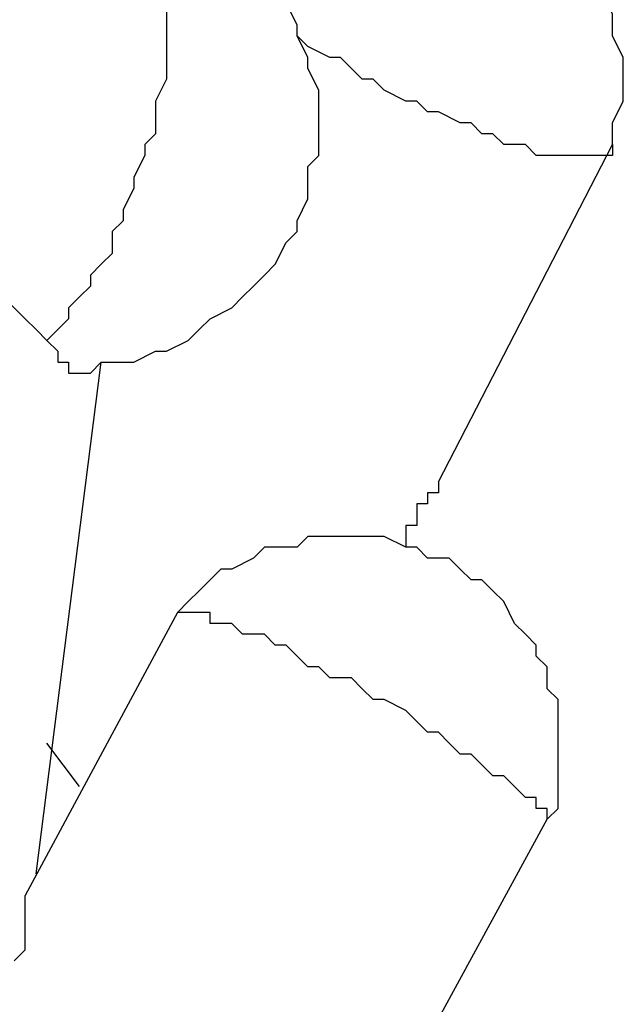
# Model space of a CAD drawing. Units: millimetres. Extents: x 8 to 163, y 57 to 197.
# Drawn here: x 116 to 118, y 178 to 181 of the extents above; entities that cross this region are included whole.
import ezdxf

# ---------------------------------------------------------------- set-up
doc = ezdxf.new("R2010")
doc.units = ezdxf.units.MM
doc.header["$MEASUREMENT"] = 0
doc.layers.add('Ebene 1', color=7, linetype='Continuous', lineweight=0)

msp = doc.modelspace()

# ---------------------------------------------------------------- linework, layer by layer
at = {"layer": 'Ebene 1', "color": 18, "lineweight": 25, "true_color": 0x000000}
for points, knots in [([(118.1453, 180.5869), (118.1453, 180.5869), (118.1453, 180.6222), (118.1453, 180.6222), (118.1453, 180.6222), (118.1453, 180.6575), (118.1453, 180.6575), (118.1453, 180.6575), (118.1806, 180.7281), (118.1806, 180.7281), (118.1806, 180.7281), (118.1806, 180.7633), (118.1806, 180.7633), (118.1806, 180.7633), (118.1806, 180.8339), (118.1806, 180.8339), (118.1806, 180.8339), (118.1806, 180.8692), (118.1806, 180.8692), (118.1806, 180.8692), (118.1453, 180.9397), (118.1453, 180.9397), (118.1453, 180.9397), (118.1453, 180.975), (118.1453, 180.975), (118.1453, 180.975), (118.1453, 181.0103), (118.1453, 181.0103), (118.1453, 181.0103), (118.11, 181.0808), (118.11, 181.0808), (118.11, 181.0808), (118.0747, 181.1161), (118.0747, 181.1161), (118.0747, 181.1161), (118.0747, 181.1513), (118.0747, 181.1513), (118.0747, 181.1513), (118.0394, 181.1867), (118.0394, 181.1867), (118.0394, 181.1867), (118.0042, 181.2219), (118.0042, 181.2219), (118.0042, 181.2219), (117.9689, 181.2572), (117.9689, 181.2572), (117.9689, 181.2572), (117.9336, 181.2925), (117.9336, 181.2925), (117.9336, 181.2925), (117.8983, 181.3277), (117.8983, 181.3277), (117.8983, 181.3277), (117.8631, 181.3631), (117.8631, 181.3631), (117.8631, 181.3631), (117.8278, 181.3983), (117.8278, 181.3983), (117.8278, 181.3983), (117.7572, 181.4336), (117.7572, 181.4336), (117.7572, 181.4336), (117.7219, 181.4336), (117.7219, 181.4336), (117.7219, 181.4336), (117.6867, 181.4689), (117.6867, 181.4689), (117.6867, 181.4689), (117.6161, 181.4689), (117.6161, 181.4689), (117.6161, 181.4689), (117.5808, 181.4689), (117.5808, 181.4689), (117.5808, 181.4689), (117.5456, 181.4689), (117.5456, 181.4689), (117.5456, 181.4689), (117.475, 181.4689), (117.475, 181.4689), (117.475, 181.4689), (117.4397, 181.4689), (117.4397, 181.4689), (117.4397, 181.4689), (117.3692, 181.4689), (117.3692, 181.4689), (117.3692, 181.4689), (117.3339, 181.4689), (117.3339, 181.4689), (117.3339, 181.4689), (117.2633, 181.4689), (117.2633, 181.4689), (117.2633, 181.4689), (117.2281, 181.4336), (117.2281, 181.4336), (117.2281, 181.4336), (117.1928, 181.4336), (117.1928, 181.4336), (117.1928, 181.4336), (117.1575, 181.3983), (117.1575, 181.3983), (117.1575, 181.3983), (117.0869, 181.3631), (117.0869, 181.3631), (117.0869, 181.3631), (117.0517, 181.3631), (117.0517, 181.3631), (117.0517, 181.3631), (117.0164, 181.3277), (117.0164, 181.3277), (117.0164, 181.3277), (116.9811, 181.2925), (116.9811, 181.2925), (116.9811, 181.2925), (116.9458, 181.2572), (116.9458, 181.2572)], [0, 0, 0, 0, 1, 1, 1, 2, 2, 2, 3, 3, 3, 4, 4, 4, 5, 5, 5, 6, 6, 6, 7, 7, 7, 8, 8, 8, 9, 9, 9, 10, 10, 10, 11, 11, 11, 12, 12, 12, 13, 13, 13, 14, 14, 14, 15, 15, 15, 16, 16, 16, 17, 17, 17, 18, 18, 18, 19, 19, 19, 20, 20, 20, 21, 21, 21, 22, 22, 22, 23, 23, 23, 24, 24, 24, 25, 25, 25, 26, 26, 26, 27, 27, 27, 28, 28, 28, 29, 29, 29, 30, 30, 30, 31, 31, 31, 32, 32, 32, 33, 33, 33, 34, 34, 34, 35, 35, 35, 36, 36, 36, 37, 37, 37, 38, 38, 38, 38]), ([(116.5931, 181.4336), (116.5931, 181.4336), (116.6283, 181.4336), (116.6283, 181.4336), (116.6283, 181.4336), (116.6636, 181.3983), (116.6636, 181.3983), (116.6636, 181.3983), (116.6636, 181.3631), (116.6636, 181.3631), (116.6636, 181.3631), (116.6989, 181.3631), (116.6989, 181.3631), (116.6989, 181.3631), (116.6989, 181.3277), (116.6989, 181.3277), (116.6989, 181.3277), (116.6989, 181.2925), (116.6989, 181.2925), (116.6989, 181.2925), (116.6989, 181.2572), (116.6989, 181.2572), (116.6989, 181.2572), (116.6989, 181.2219), (116.6989, 181.2219), (116.6989, 181.2219), (116.6989, 181.1867), (116.6989, 181.1867), (116.6989, 181.1867), (116.7342, 181.1513), (116.7342, 181.1513), (116.7342, 181.1513), (116.7342, 181.1161), (116.7342, 181.1161), (116.7342, 181.1161), (116.7342, 181.0808), (116.7342, 181.0808), (116.7342, 181.0808), (116.6989, 181.0456), (116.6989, 181.0456), (116.6989, 181.0456), (116.6989, 180.975), (116.6989, 180.975), (116.6989, 180.975), (116.6989, 180.9397), (116.6989, 180.9397), (116.6989, 180.9397), (116.6989, 180.9044), (116.6989, 180.9044), (116.6989, 180.9044), (116.6989, 180.8339), (116.6989, 180.8339), (116.6989, 180.8339), (116.6989, 180.7986), (116.6989, 180.7986), (116.6989, 180.7986), (116.6636, 180.7281), (116.6636, 180.7281), (116.6636, 180.7281), (116.6636, 180.6928), (116.6636, 180.6928), (116.6636, 180.6928), (116.6636, 180.6222), (116.6636, 180.6222), (116.6636, 180.6222), (116.6283, 180.5869), (116.6283, 180.5869), (116.6283, 180.5869), (116.6283, 180.5517), (116.6283, 180.5517), (116.6283, 180.5517), (116.5931, 180.4811), (116.5931, 180.4811), (116.5931, 180.4811), (116.5931, 180.4458), (116.5931, 180.4458), (116.5931, 180.4458), (116.5578, 180.3753), (116.5578, 180.3753), (116.5578, 180.3753), (116.5578, 180.34), (116.5578, 180.34), (116.5578, 180.34), (116.5225, 180.3047), (116.5225, 180.3047), (116.5225, 180.3047), (116.5225, 180.2342), (116.5225, 180.2342), (116.5225, 180.2342), (116.4872, 180.1989), (116.4872, 180.1989), (116.4872, 180.1989), (116.4519, 180.1636), (116.4519, 180.1636), (116.4519, 180.1636), (116.4519, 180.1283), (116.4519, 180.1283), (116.4519, 180.1283), (116.4167, 180.0931), (116.4167, 180.0931), (116.4167, 180.0931), (116.3814, 180.0578), (116.3814, 180.0578), (116.3814, 180.0578), (116.3814, 180.0225), (116.3814, 180.0225), (116.3814, 180.0225), (116.3461, 179.9872), (116.3461, 179.9872), (116.3461, 179.9872), (116.3108, 179.9519), (116.3108, 179.9519)], [0, 0, 0, 0, 1, 1, 1, 2, 2, 2, 3, 3, 3, 4, 4, 4, 5, 5, 5, 6, 6, 6, 7, 7, 7, 8, 8, 8, 9, 9, 9, 10, 10, 10, 11, 11, 11, 12, 12, 12, 13, 13, 13, 14, 14, 14, 15, 15, 15, 16, 16, 16, 17, 17, 17, 18, 18, 18, 19, 19, 19, 20, 20, 20, 21, 21, 21, 22, 22, 22, 23, 23, 23, 24, 24, 24, 25, 25, 25, 26, 26, 26, 27, 27, 27, 28, 28, 28, 29, 29, 29, 30, 30, 30, 31, 31, 31, 32, 32, 32, 33, 33, 33, 34, 34, 34, 35, 35, 35, 36, 36, 36, 37, 37, 37, 37]), ([(117.1575, 180.4458), (117.1575, 180.4458), (117.1575, 180.5164), (117.1575, 180.5164), (117.1575, 180.5164), (117.1928, 180.5517), (117.1928, 180.5517), (117.1928, 180.5517), (117.1928, 180.6222), (117.1928, 180.6222), (117.1928, 180.6222), (117.1928, 180.6575), (117.1928, 180.6575), (117.1928, 180.6575), (117.1928, 180.7281), (117.1928, 180.7281), (117.1928, 180.7281), (117.1928, 180.7633), (117.1928, 180.7633), (117.1928, 180.7633), (117.1575, 180.8339), (117.1575, 180.8339), (117.1575, 180.8339), (117.1575, 180.8692), (117.1575, 180.8692), (117.1575, 180.8692), (117.1222, 180.9397), (117.1222, 180.9397), (117.1222, 180.9397), (117.1222, 180.975), (117.1222, 180.975), (117.1222, 180.975), (117.0869, 181.0456), (117.0869, 181.0456), (117.0869, 181.0456), (117.0517, 181.0808), (117.0517, 181.0808), (117.0517, 181.0808), (117.0517, 181.1161), (117.0517, 181.1161), (117.0517, 181.1161), (117.0164, 181.1513), (117.0164, 181.1513), (117.0164, 181.1513), (116.9811, 181.2219), (116.9811, 181.2219), (116.9811, 181.2219), (116.9458, 181.2572), (116.9458, 181.2572), (116.9458, 181.2572), (116.9106, 181.2925), (116.9106, 181.2925), (116.9106, 181.2925), (116.84, 181.3277), (116.84, 181.3277), (116.84, 181.3277), (116.8047, 181.3277), (116.8047, 181.3277), (116.8047, 181.3277), (116.7694, 181.3631), (116.7694, 181.3631), (116.7694, 181.3631), (116.6989, 181.3983), (116.6989, 181.3983), (116.6989, 181.3983), (116.6636, 181.3983), (116.6636, 181.3983), (116.6636, 181.3983), (116.5931, 181.4336), (116.5931, 181.4336)], [0, 0, 0, 0, 1, 1, 1, 2, 2, 2, 3, 3, 3, 4, 4, 4, 5, 5, 5, 6, 6, 6, 7, 7, 7, 8, 8, 8, 9, 9, 9, 10, 10, 10, 11, 11, 11, 12, 12, 12, 13, 13, 13, 14, 14, 14, 15, 15, 15, 16, 16, 16, 17, 17, 17, 18, 18, 18, 19, 19, 19, 20, 20, 20, 21, 21, 21, 22, 22, 22, 23, 23, 23, 23]), ([(117.2281, 180.8692), (117.2281, 180.8692), (117.1575, 180.9044), (117.1575, 180.9044), (117.1575, 180.9044), (117.1222, 180.9397), (117.1222, 180.9397)], [0, 0, 0, 0, 1, 1, 1, 2, 2, 2, 2]), ([(118.1453, 180.5869), (118.1453, 180.5869), (118.1453, 180.5869), (118.1453, 180.5869), (118.1453, 180.5869), (118.1453, 180.5517), (118.1453, 180.5517), (118.1453, 180.5517), (118.11, 180.5517), (118.11, 180.5517), (118.11, 180.5517), (118.0747, 180.5517), (118.0747, 180.5517), (118.0747, 180.5517), (118.0394, 180.5517), (118.0394, 180.5517), (118.0394, 180.5517), (118.0042, 180.5517), (118.0042, 180.5517), (118.0042, 180.5517), (117.9689, 180.5517), (117.9689, 180.5517), (117.9689, 180.5517), (117.9336, 180.5517), (117.9336, 180.5517), (117.9336, 180.5517), (117.8983, 180.5517), (117.8983, 180.5517), (117.8983, 180.5517), (117.8631, 180.5869), (117.8631, 180.5869), (117.8631, 180.5869), (117.8278, 180.5869), (117.8278, 180.5869), (117.8278, 180.5869), (117.7925, 180.5869), (117.7925, 180.5869), (117.7925, 180.5869), (117.7572, 180.6222), (117.7572, 180.6222), (117.7572, 180.6222), (117.7219, 180.6222), (117.7219, 180.6222), (117.7219, 180.6222), (117.6867, 180.6575), (117.6867, 180.6575), (117.6867, 180.6575), (117.6514, 180.6575), (117.6514, 180.6575), (117.6514, 180.6575), (117.5808, 180.6928), (117.5808, 180.6928), (117.5808, 180.6928), (117.5456, 180.6928), (117.5456, 180.6928), (117.5456, 180.6928), (117.5103, 180.7281), (117.5103, 180.7281), (117.5103, 180.7281), (117.475, 180.7281), (117.475, 180.7281), (117.475, 180.7281), (117.4044, 180.7633), (117.4044, 180.7633), (117.4044, 180.7633), (117.3692, 180.7986), (117.3692, 180.7986), (117.3692, 180.7986), (117.3339, 180.7986), (117.3339, 180.7986), (117.3339, 180.7986), (117.2986, 180.8339), (117.2986, 180.8339), (117.2986, 180.8339), (117.2633, 180.8692), (117.2633, 180.8692), (117.2633, 180.8692), (117.2281, 180.8692), (117.2281, 180.8692)], [0, 0, 0, 0, 1, 1, 1, 2, 2, 2, 3, 3, 3, 4, 4, 4, 5, 5, 5, 6, 6, 6, 7, 7, 7, 8, 8, 8, 9, 9, 9, 10, 10, 10, 11, 11, 11, 12, 12, 12, 13, 13, 13, 14, 14, 14, 15, 15, 15, 16, 16, 16, 17, 17, 17, 18, 18, 18, 19, 19, 19, 20, 20, 20, 21, 21, 21, 22, 22, 22, 23, 23, 23, 24, 24, 24, 25, 25, 25, 26, 26, 26, 26]), ([(116.3814, 179.8461), (116.3814, 179.8461), (116.4519, 179.8461), (116.4519, 179.8461), (116.4519, 179.8461), (116.4872, 179.8814), (116.4872, 179.8814), (116.4872, 179.8814), (116.5578, 179.8814), (116.5578, 179.8814), (116.5578, 179.8814), (116.5931, 179.8814), (116.5931, 179.8814), (116.5931, 179.8814), (116.6636, 179.9167), (116.6636, 179.9167), (116.6636, 179.9167), (116.6989, 179.9167), (116.6989, 179.9167), (116.6989, 179.9167), (116.7694, 179.9519), (116.7694, 179.9519), (116.7694, 179.9519), (116.8047, 179.9872), (116.8047, 179.9872), (116.8047, 179.9872), (116.84, 180.0225), (116.84, 180.0225), (116.84, 180.0225), (116.9106, 180.0578), (116.9106, 180.0578), (116.9106, 180.0578), (116.9458, 180.0931), (116.9458, 180.0931), (116.9458, 180.0931), (116.9811, 180.1283), (116.9811, 180.1283), (116.9811, 180.1283), (117.0164, 180.1636), (117.0164, 180.1636), (117.0164, 180.1636), (117.0517, 180.1989), (117.0517, 180.1989), (117.0517, 180.1989), (117.0869, 180.2694), (117.0869, 180.2694), (117.0869, 180.2694), (117.1222, 180.3047), (117.1222, 180.3047), (117.1222, 180.3047), (117.1222, 180.34), (117.1222, 180.34), (117.1222, 180.34), (117.1575, 180.4106), (117.1575, 180.4106), (117.1575, 180.4106), (117.1575, 180.4458), (117.1575, 180.4458)], [0, 0, 0, 0, 1, 1, 1, 2, 2, 2, 3, 3, 3, 4, 4, 4, 5, 5, 5, 6, 6, 6, 7, 7, 7, 8, 8, 8, 9, 9, 9, 10, 10, 10, 11, 11, 11, 12, 12, 12, 13, 13, 13, 14, 14, 14, 15, 15, 15, 16, 16, 16, 17, 17, 17, 18, 18, 18, 19, 19, 19, 19]), ([(116.3108, 179.9519), (116.3108, 179.9519), (116.2756, 179.9872), (116.2756, 179.9872), (116.2756, 179.9872), (116.2403, 180.0225), (116.2403, 180.0225), (116.2403, 180.0225), (116.205, 180.0578), (116.205, 180.0578), (116.205, 180.0578), (116.1697, 180.0931), (116.1697, 180.0931), (116.1697, 180.0931), (116.1344, 180.1283), (116.1344, 180.1283), (116.1344, 180.1283), (116.0639, 180.1636), (116.0639, 180.1636), (116.0639, 180.1636), (116.0286, 180.1989), (116.0286, 180.1989), (116.0286, 180.1989), (115.9581, 180.1989), (115.9581, 180.1989), (115.9581, 180.1989), (115.8875, 180.2342), (115.8875, 180.2342), (115.8875, 180.2342), (115.8522, 180.2342), (115.8522, 180.2342), (115.8522, 180.2342), (115.7817, 180.2694), (115.7817, 180.2694), (115.7817, 180.2694), (115.7464, 180.2694), (115.7464, 180.2694), (115.7464, 180.2694), (115.6758, 180.2694), (115.6758, 180.2694), (115.6758, 180.2694), (115.6406, 180.2694), (115.6406, 180.2694), (115.6406, 180.2694), (115.6053, 180.2694), (115.6053, 180.2694), (115.6053, 180.2694), (115.57, 180.2694), (115.57, 180.2694), (115.57, 180.2694), (115.4994, 180.2694), (115.4994, 180.2694), (115.4994, 180.2694), (115.4289, 180.2342), (115.4289, 180.2342), (115.4289, 180.2342), (115.3583, 180.2342), (115.3583, 180.2342), (115.3583, 180.2342), (115.3231, 180.2342), (115.3231, 180.2342), (115.3231, 180.2342), (115.2878, 180.2342), (115.2878, 180.2342), (115.2878, 180.2342), (115.2525, 180.1989), (115.2525, 180.1989), (115.2525, 180.1989), (115.2172, 180.1989), (115.2172, 180.1989), (115.2172, 180.1989), (115.1819, 180.1989), (115.1819, 180.1989), (115.1819, 180.1989), (115.1819, 180.1636), (115.1819, 180.1636), (115.1819, 180.1636), (115.1467, 180.1989), (115.1467, 180.1989)], [0, 0, 0, 0, 1, 1, 1, 2, 2, 2, 3, 3, 3, 4, 4, 4, 5, 5, 5, 6, 6, 6, 7, 7, 7, 8, 8, 8, 9, 9, 9, 10, 10, 10, 11, 11, 11, 12, 12, 12, 13, 13, 13, 14, 14, 14, 15, 15, 15, 16, 16, 16, 17, 17, 17, 18, 18, 18, 19, 19, 19, 20, 20, 20, 21, 21, 21, 22, 22, 22, 23, 23, 23, 24, 24, 24, 25, 25, 25, 26, 26, 26, 26]), ([(116.3108, 179.9519), (116.3108, 179.9519), (116.3461, 179.9167), (116.3461, 179.9167), (116.3461, 179.9167), (116.3461, 179.8814), (116.3461, 179.8814), (116.3461, 179.8814), (116.3814, 179.8814), (116.3814, 179.8814), (116.3814, 179.8814), (116.3814, 179.8461), (116.3814, 179.8461)], [0, 0, 0, 0, 1, 1, 1, 2, 2, 2, 3, 3, 3, 4, 4, 4, 4]), ([(117.5808, 179.4933), (117.5808, 179.4933), (117.5808, 179.4933), (117.5808, 179.4933), (117.5808, 179.4933), (117.5808, 179.4581), (117.5808, 179.4581), (117.5808, 179.4581), (117.5456, 179.4581), (117.5456, 179.4581), (117.5456, 179.4581), (117.5456, 179.4228), (117.5456, 179.4228), (117.5456, 179.4228), (117.5103, 179.4228), (117.5103, 179.4228), (117.5103, 179.4228), (117.5103, 179.3875), (117.5103, 179.3875), (117.5103, 179.3875), (117.5103, 179.3522), (117.5103, 179.3522), (117.5103, 179.3522), (117.475, 179.3522), (117.475, 179.3522), (117.475, 179.3522), (117.475, 179.3169), (117.475, 179.3169)], [0, 0, 0, 0, 1, 1, 1, 2, 2, 2, 3, 3, 3, 4, 4, 4, 5, 5, 5, 6, 6, 6, 7, 7, 7, 8, 8, 8, 9, 9, 9, 9]), ([(117.9336, 178.3997), (117.9336, 178.3997), (117.9689, 178.435), (117.9689, 178.435), (117.9689, 178.435), (117.9689, 178.4703), (117.9689, 178.4703), (117.9689, 178.4703), (117.9689, 178.5408), (117.9689, 178.5408), (117.9689, 178.5408), (117.9689, 178.5761), (117.9689, 178.5761), (117.9689, 178.5761), (117.9689, 178.6467), (117.9689, 178.6467), (117.9689, 178.6467), (117.9689, 178.6819), (117.9689, 178.6819), (117.9689, 178.6819), (117.9689, 178.7172), (117.9689, 178.7172), (117.9689, 178.7172), (117.9689, 178.7878), (117.9689, 178.7878), (117.9689, 178.7878), (117.9336, 178.8231), (117.9336, 178.8231), (117.9336, 178.8231), (117.9336, 178.8936), (117.9336, 178.8936), (117.9336, 178.8936), (117.8983, 178.9289), (117.8983, 178.9289), (117.8983, 178.9289), (117.8983, 178.9642), (117.8983, 178.9642), (117.8983, 178.9642), (117.8631, 178.9994), (117.8631, 178.9994), (117.8631, 178.9994), (117.8278, 179.0347), (117.8278, 179.0347), (117.8278, 179.0347), (117.7925, 179.1053), (117.7925, 179.1053), (117.7925, 179.1053), (117.7572, 179.1406), (117.7572, 179.1406), (117.7572, 179.1406), (117.7219, 179.1758), (117.7219, 179.1758), (117.7219, 179.1758), (117.6867, 179.1758), (117.6867, 179.1758), (117.6867, 179.1758), (117.6514, 179.2111), (117.6514, 179.2111), (117.6514, 179.2111), (117.6161, 179.2464), (117.6161, 179.2464), (117.6161, 179.2464), (117.5456, 179.2464), (117.5456, 179.2464), (117.5456, 179.2464), (117.5103, 179.2817), (117.5103, 179.2817), (117.5103, 179.2817), (117.475, 179.2817), (117.475, 179.2817), (117.475, 179.2817), (117.4044, 179.3169), (117.4044, 179.3169), (117.4044, 179.3169), (117.3692, 179.3169), (117.3692, 179.3169), (117.3692, 179.3169), (117.2986, 179.3169), (117.2986, 179.3169), (117.2986, 179.3169), (117.2633, 179.3169), (117.2633, 179.3169), (117.2633, 179.3169), (117.2281, 179.3169), (117.2281, 179.3169), (117.2281, 179.3169), (117.1575, 179.3169), (117.1575, 179.3169), (117.1575, 179.3169), (117.1222, 179.2817), (117.1222, 179.2817), (117.1222, 179.2817), (117.0517, 179.2817), (117.0517, 179.2817), (117.0517, 179.2817), (117.0164, 179.2817), (117.0164, 179.2817), (117.0164, 179.2817), (116.9811, 179.2464), (116.9811, 179.2464), (116.9811, 179.2464), (116.9106, 179.2111), (116.9106, 179.2111), (116.9106, 179.2111), (116.8753, 179.2111), (116.8753, 179.2111), (116.8753, 179.2111), (116.84, 179.1758), (116.84, 179.1758), (116.84, 179.1758), (116.8047, 179.1406), (116.8047, 179.1406), (116.8047, 179.1406), (116.7694, 179.1053), (116.7694, 179.1053), (116.7694, 179.1053), (116.7342, 179.07), (116.7342, 179.07)], [0, 0, 0, 0, 1, 1, 1, 2, 2, 2, 3, 3, 3, 4, 4, 4, 5, 5, 5, 6, 6, 6, 7, 7, 7, 8, 8, 8, 9, 9, 9, 10, 10, 10, 11, 11, 11, 12, 12, 12, 13, 13, 13, 14, 14, 14, 15, 15, 15, 16, 16, 16, 17, 17, 17, 18, 18, 18, 19, 19, 19, 20, 20, 20, 21, 21, 21, 22, 22, 22, 23, 23, 23, 24, 24, 24, 25, 25, 25, 26, 26, 26, 27, 27, 27, 28, 28, 28, 29, 29, 29, 30, 30, 30, 31, 31, 31, 32, 32, 32, 33, 33, 33, 34, 34, 34, 35, 35, 35, 36, 36, 36, 37, 37, 37, 38, 38, 38, 39, 39, 39, 39]), ([(117.5103, 178.7172), (117.5103, 178.7172), (117.475, 178.7525), (117.475, 178.7525), (117.475, 178.7525), (117.4044, 178.7878), (117.4044, 178.7878), (117.4044, 178.7878), (117.3692, 178.7878), (117.3692, 178.7878), (117.3692, 178.7878), (117.3339, 178.8231), (117.3339, 178.8231), (117.3339, 178.8231), (117.2986, 178.8583), (117.2986, 178.8583), (117.2986, 178.8583), (117.2281, 178.8583), (117.2281, 178.8583), (117.2281, 178.8583), (117.1928, 178.8936), (117.1928, 178.8936), (117.1928, 178.8936), (117.1575, 178.8936), (117.1575, 178.8936), (117.1575, 178.8936), (117.1222, 178.9289), (117.1222, 178.9289), (117.1222, 178.9289), (117.0869, 178.9642), (117.0869, 178.9642), (117.0869, 178.9642), (117.0517, 178.9642), (117.0517, 178.9642), (117.0517, 178.9642), (117.0164, 178.9994), (117.0164, 178.9994), (117.0164, 178.9994), (116.9811, 178.9994), (116.9811, 178.9994), (116.9811, 178.9994), (116.9458, 178.9994), (116.9458, 178.9994), (116.9458, 178.9994), (116.9106, 179.0347), (116.9106, 179.0347), (116.9106, 179.0347), (116.8753, 179.0347), (116.8753, 179.0347), (116.8753, 179.0347), (116.84, 179.0347), (116.84, 179.0347), (116.84, 179.0347), (116.84, 179.07), (116.84, 179.07), (116.84, 179.07), (116.8047, 179.07), (116.8047, 179.07), (116.8047, 179.07), (116.7694, 179.07), (116.7694, 179.07), (116.7694, 179.07), (116.7342, 179.07), (116.7342, 179.07)], [0, 0, 0, 0, 1, 1, 1, 2, 2, 2, 3, 3, 3, 4, 4, 4, 5, 5, 5, 6, 6, 6, 7, 7, 7, 8, 8, 8, 9, 9, 9, 10, 10, 10, 11, 11, 11, 12, 12, 12, 13, 13, 13, 14, 14, 14, 15, 15, 15, 16, 16, 16, 17, 17, 17, 18, 18, 18, 19, 19, 19, 20, 20, 20, 21, 21, 21, 21]), ([(117.9336, 178.3997), (117.9336, 178.3997), (117.9336, 178.3997), (117.9336, 178.3997), (117.9336, 178.3997), (117.9336, 178.435), (117.9336, 178.435), (117.9336, 178.435), (117.8983, 178.435), (117.8983, 178.435), (117.8983, 178.435), (117.8983, 178.4703), (117.8983, 178.4703), (117.8983, 178.4703), (117.8631, 178.4703), (117.8631, 178.4703), (117.8631, 178.4703), (117.8278, 178.5056), (117.8278, 178.5056), (117.8278, 178.5056), (117.7925, 178.5408), (117.7925, 178.5408), (117.7925, 178.5408), (117.7572, 178.5408), (117.7572, 178.5408), (117.7572, 178.5408), (117.7219, 178.5761), (117.7219, 178.5761), (117.7219, 178.5761), (117.6867, 178.6114), (117.6867, 178.6114), (117.6867, 178.6114), (117.6514, 178.6114), (117.6514, 178.6114), (117.6514, 178.6114), (117.6161, 178.6467), (117.6161, 178.6467), (117.6161, 178.6467), (117.5808, 178.6819), (117.5808, 178.6819), (117.5808, 178.6819), (117.5456, 178.6819), (117.5456, 178.6819), (117.5456, 178.6819), (117.5103, 178.7172), (117.5103, 178.7172)], [0, 0, 0, 0, 1, 1, 1, 2, 2, 2, 3, 3, 3, 4, 4, 4, 5, 5, 5, 6, 6, 6, 7, 7, 7, 8, 8, 8, 9, 9, 9, 10, 10, 10, 11, 11, 11, 12, 12, 12, 13, 13, 13, 14, 14, 14, 15, 15, 15, 15]), ([(116.205, 177.9411), (116.205, 177.9411), (116.2403, 177.9764), (116.2403, 177.9764), (116.2403, 177.9764), (116.2403, 178.0117), (116.2403, 178.0117), (116.2403, 178.0117), (116.2403, 178.0469), (116.2403, 178.0469), (116.2403, 178.0469), (116.2403, 178.0822), (116.2403, 178.0822), (116.2403, 178.0822), (116.2403, 178.1175), (116.2403, 178.1175), (116.2403, 178.1175), (116.2403, 178.1528), (116.2403, 178.1528)], [0, 0, 0, 0, 1, 1, 1, 2, 2, 2, 3, 3, 3, 4, 4, 4, 5, 5, 5, 6, 6, 6, 6])]:
    msp.add_open_spline(points, degree=3, knots=knots, dxfattribs=at)
for points in [[(117.5808, 179.4933), (117.5808, 179.4933), (118.1453, 180.5869), (118.1453, 180.5869)], [(116.2756, 178.2233), (116.2756, 178.2233), (116.4872, 179.8814), (116.4872, 179.8814)], [(117.475, 179.3169), (117.475, 179.3169), (117.475, 179.2817), (117.475, 179.2817)], [(116.7342, 179.07), (116.7342, 179.07), (116.2403, 178.1528), (116.2403, 178.1528)], [(116.4167, 178.5056), (116.4167, 178.5056), (116.3108, 178.6467), (116.3108, 178.6467)], [(117.2986, 177.2356), (117.2986, 177.2356), (117.9336, 178.3997), (117.9336, 178.3997)], [(116.2403, 178.1528), (116.2403, 178.1528), (116.2403, 178.1528), (116.2403, 178.1528)]]:
    msp.add_open_spline(points, degree=3, dxfattribs=at)

doc.saveas('drawing.dxf')
